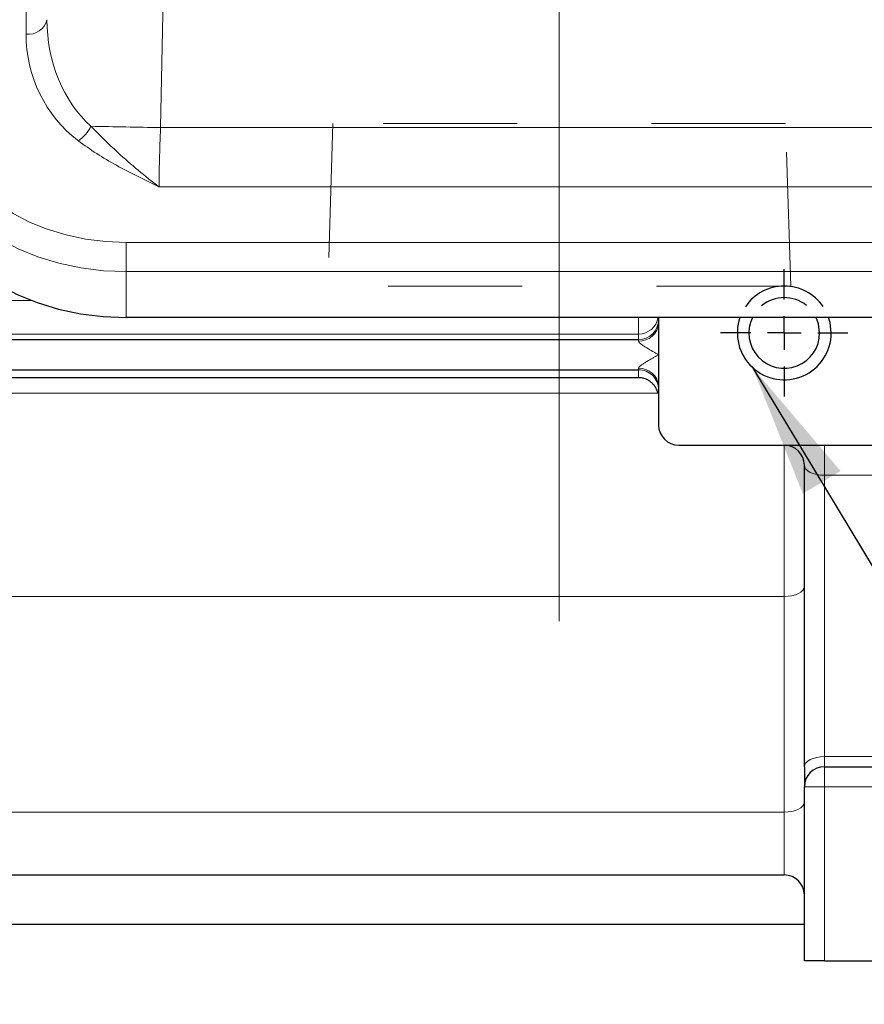
# Model space of a CAD drawing. Units: inches. Extents: x 0 to 16.8, y 0 to 10.8.
# Drawn here: x 5.7 to 6.4, y 3.6 to 4.4 of the extents above; entities that cross this region are included whole.
import ezdxf

# ---------------------------------------------------------------- set-up
doc = ezdxf.new("R2010")
doc.units = ezdxf.units.IN
doc.header["$MEASUREMENT"] = 0
doc.linetypes.add('CENTERX2', pattern=[0.8, 0.5, -0.1, 0.1, -0.1])
doc.linetypes.add('HIDDEN', pattern=[0.075, 0.05, -0.025])
doc.layers.add('DIMENSION', color=5, linetype='Continuous')
doc.layers.add('HIDDEN', color=7, linetype='HIDDEN')
doc.styles.add('SLDTEXTSTYLE0', font='TXT', dxfattribs={"width": 0.605})
doc.styles.add('SLDTEXTSTYLE6', font='TXT', dxfattribs={"width": 0.563})
doc.dimstyles.new('SLDDIMSTYLE3', dxfattribs={"dimtxt": 0.080892, "dimasz": 0.1, "dimexe": 0, "dimexo": 0.0625, "dimgap": 0.020223, "dimtad": 0, "dimtih": 1, "dimtoh": 1, "dimdec": 3, "dimlfac": 8, "dimrnd": 1e-09, "dimzin": 12, "dimdsep": 46, "dimtxsty": 'SLDTEXTSTYLE0', "dimsah": 1, "dimcen": 0.09, "dimadec": 0, "dimazin": 3, "dimtfac": 1, "dimtdec": 3, "dimtofl": 0, "dimtmove": 0, "dimatfit": 3, "dimfxl": 1, "dimfrac": 2, "dimtolj": 1, "dimtzin": 12, "dimarcsym": 0})
doc.dimstyles.new('SLDDIMSTYLE4', dxfattribs={"dimtxt": 0.080892, "dimasz": 0.1, "dimexe": 0, "dimexo": 0.0625, "dimgap": 0.020223, "dimtad": 0, "dimtih": 1, "dimtoh": 1, "dimlfac": 8, "dimrnd": 1e-09, "dimzin": 12, "dimdsep": 46, "dimtxsty": 'SLDTEXTSTYLE0', "dimsah": 1, "dimcen": 0.09, "dimadec": 0, "dimazin": 3, "dimtfac": 1, "dimtdec": 3, "dimtofl": 0, "dimtmove": 0, "dimatfit": 3, "dimfxl": 1, "dimfrac": 2, "dimtolj": 1, "dimtzin": 12, "dimarcsym": 0})
doc.dimstyles.new('SLDDIMSTYLE7', dxfattribs={"dimtxt": 0.18, "dimasz": 0.1, "dimexe": 0, "dimexo": 0.0625, "dimgap": 0, "dimtad": 0, "dimtih": 1, "dimtoh": 1, "dimdec": 0, "dimrnd": 1e-09, "dimzin": 0, "dimdsep": 46, "dimtxsty": 'Standard', "dimsah": 1, "dimcen": 0.09, "dimadec": 0, "dimazin": 0, "dimtfac": 0.1, "dimtdec": 0, "dimtofl": 0, "dimtmove": 0, "dimatfit": 3, "dimfxl": 1, "dimfrac": 2, "dimtolj": 1, "dimtzin": 0, "dimarcsym": 0})

# ---------------------------------------------------------------- blocks, each defined once
blk = doc.blocks.new('_D_10')
at = {"layer": 'DIMENSION'}
for p, q in [((3.39723, 3.568), (3.39723, 2.35868)), ((6.92848, 3.568), (6.92848, 2.35868)), ((3.39723, 2.45868), (5.23922, 2.45868)), ((6.92848, 2.45868), (5.48617, 2.45868))]:
    blk.add_line(p, q, dxfattribs=at)
for points in [[(3.39723, 2.45868), (3.49723, 2.44368), (3.49723, 2.47368)], [(6.92848, 2.45868), (6.82848, 2.47368), (6.82848, 2.44368)]]:
    blk.add_solid(points, dxfattribs=at)
at = {"layer": 'DIMENSION', "insert": (5.25776, 2.50399), "char_height": 0.083333, "attachment_point": 1, "style": 'SLDTEXTSTYLE6'}
blk.add_mtext('( B )', dxfattribs=at)
blk = doc.blocks.new('_D_12')
at = {"layer": 'DIMENSION'}
for p, q in [((6.31911, 3.568), (6.31911, 3.34921)), ((6.92848, 3.568), (6.92848, 3.34921)), ((6.31911, 3.44921), (6.03552, 3.44921)), ((6.92848, 3.44921), (6.31911, 3.44921)), ((5.43382, 3.43995), (5.40604, 3.43995)), ((5.40604, 3.43995), (5.40604, 3.31572)), ((5.77333, 3.43995), (5.80111, 3.43995)), ((5.80111, 3.43995), (5.80111, 3.31572)), ((5.40604, 3.31572), (5.43382, 3.31572)), ((5.80111, 3.31572), (5.77333, 3.31572))]:
    blk.add_line(p, q, dxfattribs=at)
for centre, start, end in [((5.60203, 3.43995), 153.43495, 206.56505), ((5.60512, 3.43995), 333.43495, 26.56505)]:
    blk.add_arc(centre, 0.31919, start, end, dxfattribs=at)
for points in [[(6.31911, 3.44921), (6.41911, 3.43421), (6.41911, 3.46421)], [(6.92848, 3.44921), (6.82848, 3.46421), (6.82848, 3.43421)]]:
    blk.add_solid(points, dxfattribs=at)
at = {"layer": 'DIMENSION', "char_height": 0.083333, "attachment_point": 1, "style": 'SLDTEXTSTYLE0'}
for s, insert in [('4.88', (5.49555, 3.56589)), ('123.83', (5.43382, 3.42314))]:
    blk.add_mtext(s, dxfattribs=dict(at, insert=insert))
blk = doc.blocks.new('SW_CENTERMARKSYMBOL_0')
at = {"layer": 'DIMENSION', "color": 0}
for p, q in [((0, 0.025), (0, 0.0475)), ((0, 0), (0, 0.0125)), ((-0.025, 0), (-0.0475, 0)), ((0, 0), (-0.0125, 0)), ((0, 0), (0, -0.0125)), ((0, 0), (0.0125, 0)), ((0.025, 0), (0.0475, 0)), ((0, -0.025), (0, -0.0475))]:
    blk.add_line(p, q, dxfattribs=at)

msp = doc.modelspace()

# ---------------------------------------------------------------- linework, layer by layer
at = {"color": 8, "linetype": 'Continuous', "lineweight": 18}
for p, q in [((5.86707, 5.78841), (5.83895, 4.26998)), ((5.73857, 4.33982), (5.73857, 5.59194)), ((5.83895, 4.26998), (7.15238, 4.26998)), ((7.15352, 4.22573), (5.83781, 4.22573)), ((5.81323, 4.18432), (7.17811, 4.18432)), ((5.81323, 4.18432), (5.81323, 4.16252)), ((7.17811, 4.16252), (5.81323, 4.16252)), ((5.81323, 4.16252), (5.81323, 4.12831)), ((3.84432, 4.14086), (5.74288, 4.14086)), ((6.19536, 4.11592), (6.19536, 4.12831)), ((6.19536, 4.11592), (3.84432, 4.11592)), ((6.19536, 4.11175), (6.19536, 4.11592)), ((6.19536, 4.11067), (6.19536, 4.11175)), ((6.19536, 4.08925), (6.19536, 4.09034)), ((6.19536, 4.08338), (6.19536, 4.08925)), ((4.64723, 4.0719), (6.20986, 4.0719)), ((6.30411, 3.92006), (6.30411, 4.033)), ((6.33411, 4.0105), (6.33411, 4.033)), ((6.33411, 4.0105), (6.33411, 3.8005)), ((6.38286, 4.0105), (6.33411, 4.0105)), ((6.30411, 3.92006), (4.64723, 3.92006)), ((6.30411, 3.75907), (6.30411, 3.92006)), ((6.33411, 3.793), (6.33411, 3.8005)), ((6.33411, 3.8005), (6.38286, 3.8005)), ((6.33411, 3.778), (6.33411, 3.793)), ((6.31911, 3.778), (6.33411, 3.778)), ((6.91348, 3.778), (6.33411, 3.778)), ((6.33411, 3.778), (6.33411, 3.648)), ((6.30411, 3.75907), (4.64723, 3.75907)), ((6.30411, 3.71219), (6.30411, 3.75907))]:
    msp.add_line(p, q, dxfattribs=at)
at = {"color": 7, "linetype": 'HIDDEN', "lineweight": 18}
for p, q in [((5.96736, 4.273), (5.96366, 4.15175)), ((6.30501, 4.273), (5.96758, 4.273)), ((6.30893, 4.15175), (6.30522, 4.273)), ((6.30871, 4.15175), (5.96388, 4.15175))]:
    msp.add_line(p, q, dxfattribs=at)
at = {"color": 7, "linetype": 'Continuous', "lineweight": 25}
for p, q in [((7.17811, 4.12831), (5.81323, 4.12831)), ((6.21036, 4.12831), (6.21036, 4.12422)), ((6.21036, 4.12422), (6.21036, 4.1005)), ((3.61695, 4.11175), (6.19536, 4.11175)), ((6.21036, 4.1005), (6.21036, 4.07678)), ((3.4549, 4.08925), (6.19536, 4.08925)), ((4.64723, 4.08338), (6.19536, 4.08338)), ((6.21036, 4.07678), (6.21036, 4.048)), ((6.22536, 4.033), (6.38286, 4.033)), ((6.31911, 3.793), (6.31911, 4.018)), ((6.31911, 3.793), (6.31911, 3.778)), ((6.33411, 3.793), (6.91348, 3.793)), ((6.31911, 3.648), (6.31911, 3.778)), ((4.64723, 3.71219), (6.30411, 3.71219)), ((4.63223, 3.6755), (6.31911, 3.6755)), ((6.33411, 3.648), (6.31911, 3.648)), ((6.33411, 3.648), (6.91348, 3.648))]:
    msp.add_line(p, q, dxfattribs=at)
at = {"color": 8, "linetype": 'Continuous', "lineweight": 18, "flags": 128}
for points in [[(5.68166, 4.27136), (5.68359, 4.26065), (5.68726, 4.25017), (5.6926, 4.24006), (5.69954, 4.23045), (5.708, 4.22148), (5.71786, 4.21325), (5.72899, 4.20589), (5.74125, 4.19948), (5.75446, 4.19412), (5.76845, 4.18988), (5.78304, 4.18681), (5.79804, 4.18494), (5.81323, 4.18432)], [(5.81323, 4.16252), (5.79624, 4.16321), (5.77947, 4.16529), (5.76315, 4.16873), (5.7475, 4.17348), (5.73272, 4.17948), (5.71902, 4.18664), (5.70657, 4.19487), (5.69554, 4.20407), (5.68608, 4.21411), (5.67831, 4.22486), (5.67234, 4.23616), (5.66824, 4.24789), (5.66608, 4.25986)], [(6.30411, 3.92006), (6.30703, 3.9202), (6.30985, 3.92063), (6.31244, 3.92132), (6.31471, 3.92225), (6.31658, 3.92339), (6.31796, 3.92469), (6.31882, 3.92609), (6.31911, 3.92756)], [(6.31911, 3.793), (6.31939, 3.79446), (6.32025, 3.79587), (6.32163, 3.79717), (6.3235, 3.7983), (6.32577, 3.79924), (6.32836, 3.79993), (6.33118, 3.80036), (6.33411, 3.8005)], [(6.30411, 3.75907), (6.30703, 3.75921), (6.30985, 3.75964), (6.31244, 3.76033), (6.31471, 3.76127), (6.31658, 3.7624), (6.31796, 3.7637), (6.31882, 3.76511), (6.31911, 3.76657)]]:
    msp.add_lwpolyline(points, dxfattribs=at)
at = {"color": 7, "linetype": 'Continuous', "lineweight": 25, "flags": 128}
for points in [[(5.66484, 4.22648), (5.66703, 4.2144), (5.67116, 4.20258), (5.67718, 4.19118), (5.68501, 4.18034), (5.69455, 4.17022), (5.70567, 4.16094), (5.71823, 4.15264), (5.73205, 4.14541), (5.74695, 4.13937), (5.76273, 4.13458), (5.77918, 4.13111), (5.79609, 4.12902), (5.81323, 4.12831)], [(6.33047, 4.11675), (6.32958, 4.12358), (6.3278, 4.12831)], [(6.33911, 4.11675), (6.33823, 4.12454), (6.33714, 4.12831)]]:
    msp.add_lwpolyline(points, dxfattribs=at)
at = {"color": 8, "linetype": 'Continuous', "lineweight": 18}
for centre, radius, start, end in [((5.74047, 4.35379), 0.0141, 262.2698, 346.67602), ((5.76158, 4.28349), 0.02833, 304.43843, 333.84632), ((6.2411, 26.10462), 21.83834, 268.808562, 268.944861), ((6.19536, 4.13092), 0.015, 269.99138, 349.98754), ((6.19536, 4.12674), 0.015, 269.99018, 359.99018), ((6.19604, 4.12498), 0.01433, 267.24529, 356.95083), ((6.19604, 4.07602), 0.01433, 3.04917, 92.75471), ((6.19536, 4.07426), 0.015, 0.00982, 90.00982)]:
    msp.add_arc(centre, radius, start, end, dxfattribs=at)
at = {"color": 7, "linetype": 'Continuous', "lineweight": 25}
for centre, radius, start, end in [((6.30411, 4.11675), 0.035, 160.71025, 0), ((6.30411, 4.11675), 0.02637, 153.99324, 0), ((6.22536, 4.048), 0.015, 180, 270), ((6.30411, 4.018), 0.015, 0, 90), ((6.33411, 3.778), 0.015, 90, 180), ((6.30411, 3.69719), 0.015, 360, 90)]:
    msp.add_arc(centre, radius, start, end, dxfattribs=at)
at = {"color": 8, "linetype": 'Continuous', "lineweight": 18}
for centre, major_axis, ratio, start_param, end_param in [((5.84048, 4.35272), (0.00738, 0.10197), 0.843166, 1.653125, 2.559015), ((5.84048, 4.34171), (0.06696, 0.07828), 0.981436, 2.287633, 3.193524), ((5.84171, 4.26978), (0.00275, 0.0625), 0.044127, 1.56948, 2.354878), ((6.33411, 4.018), (0.015, 0), 0.5, 3.141593, 4.712389)]:
    msp.add_ellipse(centre, major_axis=major_axis, ratio=ratio, start_param=start_param, end_param=end_param, dxfattribs=at)
for points, knots in [([(5.78701, 4.271), (5.79358, 4.26438), (5.80491, 4.25297), (5.82223, 4.23799), (5.83257, 4.2297), (5.83778, 4.22575), (5.83781, 4.22573)], [0, 0, 0, 0, 0.407016, 0.70223, 0.998294, 1, 1, 1, 1]), ([(5.83781, 4.22573), (5.83777, 4.22575), (5.83505, 4.22706), (5.82963, 4.22967), (5.81896, 4.23494), (5.80597, 4.24172), (5.79104, 4.2504), (5.78208, 4.25688), (5.7776, 4.26012)], [0, 0, 0, 0, 0.001828, 0.127722, 0.2536, 0.505014, 0.752579, 1, 1, 1, 1]), ([(6.19536, 4.11067), (6.19536, 4.1103), (6.19568, 4.10986), (6.19659, 4.10897), (6.19714, 4.10853), (6.19834, 4.10766), (6.19898, 4.10723), (6.20031, 4.10637), (6.201, 4.10594), (6.20308, 4.10467), (6.20452, 4.10383), (6.2067, 4.10258), (6.20743, 4.10216), (6.20852, 4.10154), (6.20889, 4.10133), (6.20962, 4.10092), (6.20998, 4.10071), (6.21036, 4.1005)], [0, 0, 0, 0, 0.125, 0.125, 0.25, 0.25, 0.375, 0.375, 0.5, 0.5, 0.75, 0.75, 0.875, 0.875, 0.9375, 0.9375, 1, 1, 1, 1]), ([(6.19536, 4.09034), (6.19536, 4.09071), (6.19568, 4.09115), (6.19659, 4.09203), (6.19714, 4.09247), (6.19834, 4.09334), (6.19898, 4.09378), (6.20031, 4.09464), (6.201, 4.09506), (6.20308, 4.09633), (6.20452, 4.09717), (6.2067, 4.09842), (6.20743, 4.09884), (6.20852, 4.09946), (6.20889, 4.09967), (6.20962, 4.10008), (6.20998, 4.10029), (6.21036, 4.1005)], [0, 0, 0, 0, 0.125, 0.125, 0.25, 0.25, 0.375, 0.375, 0.5, 0.5, 0.75, 0.75, 0.875, 0.875, 0.9375, 0.9375, 1, 1, 1, 1])]:
    msp.add_open_spline(points, degree=3, knots=knots, dxfattribs=at)
at = {"color": 7, "linetype": 'Continuous', "lineweight": 25}
msp.add_open_spline([(6.20986, 4.0719), (6.20951, 4.07326), (6.20898, 4.07459), (6.20787, 4.0765), (6.20744, 4.07713), (6.20648, 4.07834), (6.20594, 4.07892), (6.20475, 4.08001), (6.20408, 4.08054), (6.20263, 4.08148), (6.20185, 4.0819), (6.20014, 4.08261), (6.19923, 4.08289), (6.19735, 4.08328), (6.19635, 4.08338), (6.19536, 4.08338)], degree=3, knots=[0, 0, 0, 0, 0.25, 0.25, 0.375, 0.375, 0.5, 0.5, 0.625, 0.625, 0.75, 0.75, 0.875, 0.875, 1, 1, 1, 1], dxfattribs=at)
at = {"layer": 'DIMENSION', "linetype": 'CENTERX2', "lineweight": 18}
msp.add_line((6.13629, 3.90175), (6.13629, 4.523), dxfattribs=at)
at = {"layer": 'HIDDEN'}
for radius, start, end in [(0.035, 34.20303, 145.96879), (0.02637, 50.91621, 129.99524)]:
    msp.add_arc((6.30411, 4.11675), radius, start, end, dxfattribs=at)

# ---------------------------------------------------------------- block references
at = {"layer": 'DIMENSION'}
msp.add_blockref('SW_CENTERMARKSYMBOL_0', (6.30411, 4.11675), dxfattribs=at)

# ---------------------------------------------------------------- dimensions: what is measured, and where the dimension line sits
for base, p1, p2, text, dimstyle, picture, middle in [((3.39723, 2.45868), (6.92848, 3.648), (3.39723, 3.648), '( B )', 'SLDDIMSTYLE3', '_D_10', (5.36269, 2.45868)), ((6.92848021, 3.4492061301), (6.31910521, 3.6480005384), (6.92848021, 3.6480005384), '(<>)', 'SLDDIMSTYLE4', '_D_12', (5.6035755551, 3.4492061301))]:
    dim = msp.add_linear_dim(base=base, p1=p1, p2=p2, text=text, dimstyle=dimstyle, dxfattribs=at)
    dim.commit()
    dim.dimension.update_dxf_attribs({"geometry": picture, "text_midpoint": middle, "dimtype": 160})

# ---------------------------------------------------------------- leaders
msp.add_leader([(6.28046, 4.09094), (7.13781, 2.66549), (7.25781, 2.66549)], dimstyle='SLDDIMSTYLE7', dxfattribs=at)

doc.saveas('drawing.dxf')
